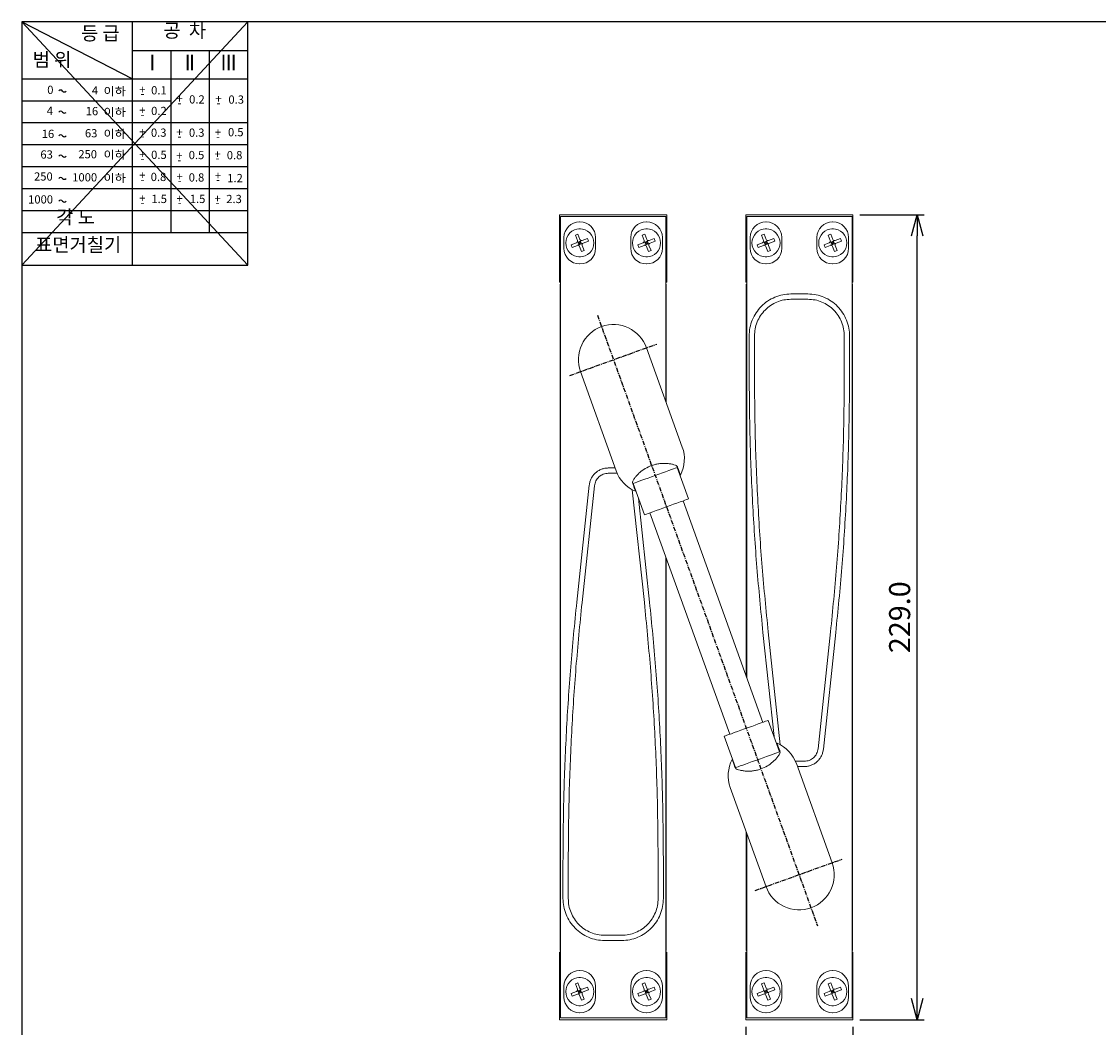
# Model space of a CAD drawing. Units: millimetres. Extents: x 5894 to 6507, y 670 to 1103.
# Drawn here: x 5894 to 6200, y 817 to 1103 of the extents above; entities that cross this region are included whole.
import ezdxf
from ezdxf.enums import TextEntityAlignment as Align

# ---------------------------------------------------------------- set-up
doc = ezdxf.new("R2010")
doc.units = ezdxf.units.MM
doc.header["$PDSIZE"] = -1
doc.linetypes.add('CENTER', pattern=[2, 1.25, -0.25, 0.25, -0.25])
for name, color, linetype in [('cen', 1, 'CENTER'), ('DIM', 3, 'Continuous'), ('OL', 4, 'Continuous')]:
    doc.layers.add(name, color=color, linetype=linetype)
doc.styles.add('COMPLEX', font='txt', dxfattribs={"height": 3})
doc.styles.add('WHGTXT', font='romans.shx', dxfattribs={"bigfont": 'WHGTXT.shx'})
doc.dimstyles.new('Copy of STANDARD', dxfattribs={"dimtxt": 3, "dimasz": 3, "dimexe": 1, "dimexo": 1, "dimgap": 1, "dimtad": 1, "dimdec": 1, "dimzin": 1, "dimdsep": 46, "dimtxsty": 'WHGTXT', "dimblk": 'OPEN30', "dimcen": 0, "dimclrd": 3, "dimclre": 3, "dimclrt": 3, "dimadec": 1, "dimazin": 0, "dimtp": 0.1, "dimtm": 0.1, "dimtfac": 0.5, "dimtdec": 1, "dimtmove": 0, "dimatfit": 0, "dimldrblk": 'OPEN30', "dimfxl": 0, "dimtolj": 2, "dimarcsym": 0})

# ---------------------------------------------------------------- blocks, each defined once
blk = doc.blocks.new('ST-A3-LOCO')
at = {"layer": 'DIM'}
for p, q in [((0, 277), (20.21, 266.63)), ((20.21, 232.63), (20.21, 277)), ((20.21, 271.8), (41.21, 271.8)), ((27.21, 238.63), (27.21, 271.8)), ((34.21, 238.63), (34.21, 271.8)), ((0, 266.63), (41.21, 266.63)), ((0, 262.63), (27.21, 262.63)), ((0, 258.63), (41.21, 258.63)), ((0, 254.63), (41.21, 254.63)), ((0, 250.63), (41.21, 250.63)), ((0, 246.63), (41.21, 246.63)), ((0, 242.63), (41.21, 242.63)), ((0, 242.63), (41.21, 242.63))]:
    blk.add_line(p, q, dxfattribs=at)
at = {"layer": 'DIM', "ltscale": 3}
for p, q in [((0, 277), (41.21, 232.63)), ((0, 232.63), (41.21, 277))]:
    blk.add_line(p, q, dxfattribs=at)
at = {"layer": 'DIM'}
for centre, radius, start, end in [((7.08, 264.14), 0.429, 34.7581, 142.3773), ((7.76, 264.66), 0.433, 220.6919, 316.2114), ((7.08, 260.27), 0.429, 34.7581, 142.3773), ((7.76, 260.8), 0.433, 220.6919, 316.2114), ((7.08, 255.98), 0.429, 34.7581, 142.3773), ((7.76, 256.5), 0.433, 220.6919, 316.2114), ((7.08, 252.27), 0.429, 34.7581, 142.3773), ((7.76, 252.79), 0.433, 220.6919, 316.2114), ((7.08, 248.2), 0.429, 34.7581, 142.3773), ((7.76, 248.73), 0.433, 220.6919, 316.2114), ((7.08, 244.07), 0.429, 34.7581, 142.3773), ((7.76, 244.59), 0.433, 220.6919, 316.2114)]:
    blk.add_arc(centre, radius, start, end, dxfattribs=at)
at = {"layer": 'OL'}
for p, q in [((393, 277), (0, 277)), ((0, 277), (0, 0)), ((41.21, 271.8), (41.21, 277)), ((41.21, 232.63), (41.21, 271.8)), ((0, 238.63), (41.21, 238.63)), ((0, 232.63), (41.21, 232.63)), ((0, 232.63), (41.21, 232.63))]:
    blk.add_line(p, q, dxfattribs=at)
at = {"layer": 'OL', "const_width": 0.1}
blk.add_lwpolyline([(0, 277), (393, 277), (393, 0), (0, 0), (0, 277)], dxfattribs=at)
at = {"layer": 'DIM', "style": 'WHGTXT'}
for s, p in [('공  차', (25.8, 273.38)), ('등 급', (10.81, 272.88)), ('범 위', (1.98, 268.08)), ('각 도', (6.28, 239.38))]:
    blk.add_text(s, height=2.5, dxfattribs=at).set_placement(p, align=Align.BOTTOM_LEFT)
at = {"layer": 'DIM'}
for s, height, style, p in [('I', 2.82, 'COMPLEX', (23.79, 269.22)), ('I', 2.82, 'COMPLEX', (30.25, 269.22)), ('I', 2.82, 'COMPLEX', (31.02, 269.22)), ('I', 2.82, 'COMPLEX', (36.77, 269.22)), ('I', 2.82, 'COMPLEX', (37.71, 269.22)), ('I', 2.82, 'COMPLEX', (38.65, 269.22)), ('0', 1.5, 'WHGTXT', (5.2, 264.41)), ('4', 1.5, 'WHGTXT', (13.35, 264.32)), ('+', 1.5, 'WHGTXT', (21.99, 264.48)), ('0.1', 1.5, 'WHGTXT', (25, 264.33)), ('-', 1.5, 'WHGTXT', (21.99, 263.73)), ('+', 1.5, 'WHGTXT', (28.75, 262.79)), ('0.2', 1.5, 'WHGTXT', (31.93, 262.67)), ('+', 1.5, 'WHGTXT', (35.86, 262.79)), ('0.3', 1.5, 'WHGTXT', (39.09, 262.64)), ('4', 1.5, 'WHGTXT', (5.11, 260.57)), ('16', 1.5, 'WHGTXT', (12.78, 260.53)), ('+', 1.5, 'WHGTXT', (21.99, 260.71)), ('0.2', 1.5, 'WHGTXT', (25, 260.57)), ('-', 1.5, 'WHGTXT', (28.75, 262.04)), ('-', 1.5, 'WHGTXT', (35.86, 262.04)), ('-', 1.5, 'WHGTXT', (21.99, 259.96)), ('16', 1.5, 'WHGTXT', (4.77, 256.39)), ('63', 1.5, 'WHGTXT', (12.64, 256.5)), ('+', 1.5, 'WHGTXT', (21.99, 256.75)), ('0.3', 1.5, 'WHGTXT', (24.96, 256.61)), ('+', 1.5, 'WHGTXT', (28.75, 256.71)), ('0.3', 1.5, 'WHGTXT', (31.89, 256.61)), ('+', 1.5, 'WHGTXT', (35.78, 256.69)), ('0.5', 1.5, 'WHGTXT', (39.01, 256.7)), ('-', 1.5, 'WHGTXT', (21.99, 256)), ('-', 1.5, 'WHGTXT', (28.75, 255.96)), ('-', 1.5, 'WHGTXT', (35.78, 255.94)), ('63', 1.5, 'WHGTXT', (4.52, 252.63)), ('250', 1.5, 'WHGTXT', (12.01, 252.68)), ('+', 1.5, 'WHGTXT', (21.99, 252.67)), ('0.5', 1.5, 'WHGTXT', (25, 252.57)), ('0.5', 1.5, 'WHGTXT', (31.85, 252.53)), ('+', 1.5, 'WHGTXT', (35.69, 252.71)), ('0.8', 1.5, 'WHGTXT', (38.8, 252.51)), ('-', 1.5, 'WHGTXT', (21.99, 251.92)), ('+', 1.5, 'WHGTXT', (28.71, 252.41)), ('-', 1.5, 'WHGTXT', (28.71, 251.66)), ('-', 1.5, 'WHGTXT', (35.69, 251.97)), ('250', 1.5, 'WHGTXT', (3.93, 248.62)), ('1000', 1.5, 'WHGTXT', (11.46, 248.47)), ('+', 1.5, 'WHGTXT', (21.99, 248.86)), ('0.8', 1.5, 'WHGTXT', (24.92, 248.54)), ('0.8', 1.5, 'WHGTXT', (31.85, 248.45)), ('+', 1.5, 'WHGTXT', (35.78, 248.82)), ('-', 1.5, 'WHGTXT', (21.99, 248.11)), ('+', 1.5, 'WHGTXT', (28.79, 248.6)), ('-', 1.5, 'WHGTXT', (28.79, 247.85)), ('-', 1.5, 'WHGTXT', (35.78, 248.07)), ('1.2', 1.5, 'WHGTXT', (38.88, 248.33)), ('1.5', 1.5, 'WHGTXT', (25.04, 244.53)), ('1.5', 1.5, 'WHGTXT', (32.05, 244.53)), ('2.3', 1.5, 'WHGTXT', (38.7, 244.52)), ('1000', 1.5, 'WHGTXT', (3.42, 244.44)), ('+', 1.5, 'WHGTXT', (21.99, 244.66)), ('-', 1.5, 'WHGTXT', (21.99, 243.91)), ('+', 1.5, 'WHGTXT', (28.79, 244.61)), ('-', 1.5, 'WHGTXT', (28.79, 243.86)), ('+', 1.5, 'WHGTXT', (35.69, 244.59)), ('-', 1.5, 'WHGTXT', (35.69, 243.84))]:
    blk.add_text(s, height=height, dxfattribs=dict(at, style=style)).set_placement(p, align=Align.MIDDLE)
at = {"layer": 'DIM', "style": 'WHGTXT', "width": 1.171036}
for p, p2 in [((14.9, 263.59), (18.99, 263.59)), ((14.9, 259.8), (18.99, 259.8)), ((14.9, 255.81), (18.99, 255.81)), ((14.9, 252.02), (18.99, 252.02)), ((14.9, 247.77), (18.99, 247.77))]:
    blk.add_text('이하', height=1.5, dxfattribs=at).set_placement(p, p2, align=Align.FIT)
at = {"layer": 'OL', "color": 6, "style": 'WHGTXT'}
blk.add_text('표면거칠기', height=2.5, dxfattribs=at).set_placement((2.42, 234.35), align=Align.BOTTOM_LEFT)
at = {"layer": 'OL', "style": 'WHGTXT', "flags": 4}
for tag, p in [('재질', (254.86, 41.86)), ('표면처리', (255.14, 35.02))]:
    blk.add_attdef(tag, p, '', height=3, dxfattribs=at)
for tag, height, width, p, p2 in [('MODEL', 3, 1.474071, (311.07, 41.97), (331.71, 41.97)), ('작성자', 4, 1.246223, (234.84, 15.8), (252.91, 15.8)), ('검토자', 4, 1.246223, (256.99, 15.8), (275.06, 15.8)), ('승인자', 4, 1.246223, (278.7, 15.8), (296.77, 15.8))]:
    blk.add_attdef(tag, text='', height=height, dxfattribs=dict(at, width=width)).set_placement(p, p2, align=Align.FIT)
for tag, height, p in [('EA', 3, (354.04, 42.07)), ('1/1', 3, (387.51, 28.37)), ('0000000', 5, (364.58, 15.29)), ('1/1', 3, (387.46, 14.39)), ('00000000', 4, (364.31, 3.35)), ('1.0', 3, (387.67, 2.49))]:
    blk.add_attdef(tag, text='', height=height, dxfattribs=at).set_placement(p, align=Align.RIGHT)
for tag, p in [('품명1', (342.45, 34.73)), ('품명2', (343.54, 28))]:
    blk.add_attdef(tag, text='', height=5, dxfattribs=at).set_placement(p, align=Align.MIDDLE)
for p in [(211, 25.15), (217.15, 25.15), (222.86, 25.15)]:
    blk.add_attdef('MODEL', text='', height=3, rotation=90, dxfattribs=at).set_placement(p, align=Align.MIDDLE)
for p in [(243.8, 21.92), (265.91, 21.96), (287.23, 21.96)]:
    blk.add_attdef("'97.4.29", text='', height=2, dxfattribs=at).set_placement(p, align=Align.BOTTOM_CENTER)
blk = doc.blocks.new('_Open30')
at = {"color": 0, "linetype": 'ByBlock', "lineweight": -2}
for p, q in [((-1, 0.268), (0, 0)), ((0, 0), (-1, -0.268)), ((0, 0), (-1, 0))]:
    blk.add_line(p, q, dxfattribs=at)
blk = doc.blocks.new('*D3')
at = {"layer": 'Defpoints', "color": 0, "ltscale": 3}
for p in [(6130.53, 1047.94), (6148.81, 1047.94), (6130.53, 818.94)]:
    blk.add_point(p, dxfattribs=at)
at = {"layer": 'DIM', "color": 3, "lineweight": -2, "ltscale": 3}
for p, q in [((6132.53, 1047.94), (6150.81, 1047.94)), ((6148.81, 824.94), (6148.81, 1041.94)), ((6132.53, 818.94), (6150.81, 818.94))]:
    blk.add_line(p, q, dxfattribs=at)
at = {"layer": 'DIM', "color": 3, "lineweight": -2, "ltscale": 3, "xscale": 6, "yscale": 6, "zscale": 6}
for p, rotation in [((6148.81, 1047.94), 90), ((6148.81, 818.94), 270)]:
    blk.add_blockref('_Open30', p, dxfattribs=dict(at, rotation=rotation))
at = {"layer": 'DIM', "color": 3, "ltscale": 3, "insert": (6143.81, 933.44), "char_height": 6, "attachment_point": 5, "rotation": 90, "style": 'WHGTXT'}
blk.add_mtext('\\A2;229.0', dxfattribs=at)
blk = doc.blocks.new('*D4')
at = {"layer": 'Defpoints', "color": 0, "ltscale": 3}
for p in [(6100.03, 818.94), (6130.53, 818.94), (6100.03, 797.58)]:
    blk.add_point(p, dxfattribs=at)
at = {"layer": 'DIM', "color": 3, "lineweight": -2, "ltscale": 3}
for p, q in [((6100.03, 816.94), (6100.03, 795.58)), ((6130.53, 816.94), (6130.53, 795.58)), ((6124.53, 797.58), (6106.03, 797.58))]:
    blk.add_line(p, q, dxfattribs=at)
at = {"layer": 'DIM', "color": 3, "lineweight": -2, "ltscale": 3, "xscale": 6, "yscale": 6, "zscale": 6, "rotation": 180}
blk.add_blockref('_Open30', (6100.03, 797.58), dxfattribs=at)
at = {"layer": 'DIM', "color": 3, "lineweight": -2, "ltscale": 3, "xscale": 6, "yscale": 6, "zscale": 6}
blk.add_blockref('_Open30', (6130.53, 797.58), dxfattribs=at)
at = {"layer": 'DIM', "color": 3, "ltscale": 3, "insert": (6115.28, 802.58), "char_height": 6, "attachment_point": 5, "style": 'WHGTXT'}
blk.add_mtext('\\A2;30.5', dxfattribs=at)

msp = doc.modelspace()

# ---------------------------------------------------------------- linework, layer by layer
at = {"color": 4, "linetype": 'Continuous', "lineweight": 15}
for p, q in [((6077.53, 1047.94), (6047.03, 1047.94)), ((6047.03, 1047.94), (6047.03, 1029.94)), ((6047.28, 819.44), (6047.28, 1047.44)), ((6047.28, 1047.44), (6077.28, 1047.44)), ((6052.73, 1045.94), (6052.83, 1045.94)), ((6071.73, 1045.94), (6071.83, 1045.94)), ((6077.28, 994.82), (6077.28, 1047.44)), ((6077.53, 1047.94), (6077.53, 1029.94)), ((6100.03, 1047.94), (6100.03, 1029.94)), ((6130.53, 1047.94), (6100.03, 1047.94)), ((6130.28, 1047.44), (6100.28, 1047.44)), ((6100.28, 1047.44), (6100.28, 916.28)), ((6105.73, 1045.94), (6105.83, 1045.94)), ((6124.73, 1045.94), (6124.83, 1045.94)), ((6130.28, 1047.44), (6130.28, 819.44)), ((6130.53, 1047.94), (6130.53, 1029.94)), ((6052.26, 1042.42), (6051.51, 1042.13)), ((6052.83, 1040.92), (6052.26, 1042.42)), ((6052.73, 1043.94), (6052.55, 1043.93)), ((6052.83, 1043.94), (6052.73, 1043.94)), ((6053.01, 1043.93), (6052.83, 1043.94)), ((6071.26, 1042.42), (6070.51, 1042.13)), ((6071.83, 1040.92), (6071.26, 1042.42)), ((6071.73, 1043.94), (6071.55, 1043.93)), ((6071.83, 1043.94), (6071.73, 1043.94)), ((6072.01, 1043.93), (6071.83, 1043.94)), ((6105.26, 1042.42), (6104.51, 1042.13)), ((6105.83, 1040.92), (6105.26, 1042.42)), ((6105.73, 1043.94), (6105.55, 1043.93)), ((6105.83, 1043.94), (6105.73, 1043.94)), ((6106.01, 1043.93), (6105.83, 1043.94)), ((6124.26, 1042.42), (6123.51, 1042.13)), ((6124.83, 1040.92), (6124.26, 1042.42)), ((6124.73, 1043.94), (6124.55, 1043.93)), ((6124.83, 1043.94), (6124.73, 1043.94)), ((6125.01, 1043.93), (6124.83, 1043.94)), ((6048.28, 1038.39), (6048.28, 1041.49)), ((6051.8, 1039.99), (6050.3, 1039.42)), ((6050.3, 1039.42), (6050.59, 1038.67)), ((6052.08, 1039.24), (6050.59, 1038.67)), ((6052.08, 1040.64), (6051.51, 1042.13)), ((6052.26, 1040.17), (6052.07, 1040.25)), ((6053.01, 1040.45), (6052.26, 1040.17)), ((6052.26, 1040.17), (6052.55, 1039.42)), ((6052.26, 1040.17), (6052.34, 1040.13)), ((6052.55, 1039.42), (6052.46, 1039.23)), ((6053.3, 1039.71), (6052.55, 1039.42)), ((6052.58, 1039.5), (6052.55, 1039.42)), ((6052.98, 1040.38), (6053.01, 1040.45)), ((6053.01, 1040.45), (6053.09, 1040.64)), ((6053.01, 1040.45), (6053.3, 1039.71)), ((6053.3, 1039.71), (6053.22, 1039.74)), ((6053.3, 1039.71), (6053.48, 1039.62)), ((6054.05, 1037.75), (6053.47, 1039.24)), ((6054.97, 1041.2), (6053.48, 1040.63)), ((6055.26, 1040.46), (6053.76, 1039.89)), ((6055.26, 1040.46), (6054.97, 1041.2)), ((6057.28, 1041.49), (6057.28, 1038.39)), ((6067.28, 1038.39), (6067.28, 1041.49)), ((6070.8, 1039.99), (6069.3, 1039.42)), ((6069.3, 1039.42), (6069.59, 1038.67)), ((6071.08, 1039.24), (6069.59, 1038.67)), ((6071.08, 1040.64), (6070.51, 1042.13)), ((6071.26, 1040.17), (6071.07, 1040.25)), ((6072.01, 1040.45), (6071.26, 1040.17)), ((6071.26, 1040.17), (6071.55, 1039.42)), ((6071.26, 1040.17), (6071.34, 1040.13)), ((6071.55, 1039.42), (6071.46, 1039.23)), ((6072.3, 1039.71), (6071.55, 1039.42)), ((6071.58, 1039.5), (6071.55, 1039.42)), ((6071.98, 1040.38), (6072.01, 1040.45)), ((6072.01, 1040.45), (6072.09, 1040.64)), ((6072.01, 1040.45), (6072.3, 1039.71)), ((6072.3, 1039.71), (6072.22, 1039.74)), ((6072.3, 1039.71), (6072.48, 1039.62)), ((6073.05, 1037.75), (6072.47, 1039.24)), ((6073.97, 1041.2), (6072.48, 1040.63)), ((6074.26, 1040.46), (6072.76, 1039.89)), ((6074.26, 1040.46), (6073.97, 1041.2)), ((6076.28, 1041.49), (6076.28, 1038.39)), ((6101.28, 1038.39), (6101.28, 1041.49)), ((6104.8, 1039.99), (6103.3, 1039.42)), ((6103.3, 1039.42), (6103.59, 1038.67)), ((6105.08, 1039.24), (6103.59, 1038.67)), ((6105.08, 1040.64), (6104.51, 1042.13)), ((6105.26, 1040.17), (6105.07, 1040.25)), ((6106.01, 1040.45), (6105.26, 1040.17)), ((6105.26, 1040.17), (6105.55, 1039.42)), ((6105.26, 1040.17), (6105.34, 1040.13)), ((6105.55, 1039.42), (6105.46, 1039.23)), ((6106.3, 1039.71), (6105.55, 1039.42)), ((6105.58, 1039.5), (6105.55, 1039.42)), ((6105.98, 1040.38), (6106.01, 1040.45)), ((6106.01, 1040.45), (6106.09, 1040.64)), ((6106.01, 1040.45), (6106.3, 1039.71)), ((6106.3, 1039.71), (6106.22, 1039.74)), ((6106.3, 1039.71), (6106.48, 1039.62)), ((6107.05, 1037.75), (6106.47, 1039.24)), ((6107.97, 1041.2), (6106.48, 1040.63)), ((6108.26, 1040.46), (6106.76, 1039.89)), ((6108.26, 1040.46), (6107.97, 1041.2)), ((6110.28, 1041.49), (6110.28, 1038.39)), ((6120.28, 1038.39), (6120.28, 1041.49)), ((6123.8, 1039.99), (6122.3, 1039.42)), ((6122.3, 1039.42), (6122.59, 1038.67)), ((6124.08, 1039.24), (6122.59, 1038.67)), ((6124.08, 1040.64), (6123.51, 1042.13)), ((6124.26, 1040.17), (6124.07, 1040.25)), ((6125.01, 1040.45), (6124.26, 1040.17)), ((6124.26, 1040.17), (6124.55, 1039.42)), ((6124.26, 1040.17), (6124.34, 1040.13)), ((6124.55, 1039.42), (6124.46, 1039.23)), ((6125.3, 1039.71), (6124.55, 1039.42)), ((6124.58, 1039.5), (6124.55, 1039.42)), ((6124.98, 1040.38), (6125.01, 1040.45)), ((6125.01, 1040.45), (6125.09, 1040.64)), ((6125.01, 1040.45), (6125.3, 1039.71)), ((6125.3, 1039.71), (6125.22, 1039.74)), ((6125.3, 1039.71), (6125.48, 1039.62)), ((6126.05, 1037.75), (6125.47, 1039.24)), ((6126.97, 1041.2), (6125.48, 1040.63)), ((6127.26, 1040.46), (6125.76, 1039.89)), ((6127.26, 1040.46), (6126.97, 1041.2)), ((6129.28, 1041.49), (6129.28, 1038.39)), ((6053.3, 1037.46), (6052.73, 1038.95)), ((6053.3, 1037.46), (6054.05, 1037.75)), ((6072.3, 1037.46), (6071.73, 1038.95)), ((6072.3, 1037.46), (6073.05, 1037.75)), ((6106.3, 1037.46), (6105.73, 1038.95)), ((6106.3, 1037.46), (6107.05, 1037.75)), ((6125.3, 1037.46), (6124.73, 1038.95)), ((6125.3, 1037.46), (6126.05, 1037.75)), ((6052.55, 1035.94), (6052.73, 1035.94)), ((6052.73, 1035.94), (6052.83, 1035.94)), ((6052.83, 1033.94), (6052.73, 1033.94)), ((6052.83, 1035.94), (6053.01, 1035.94)), ((6071.55, 1035.94), (6071.73, 1035.94)), ((6071.73, 1035.94), (6071.83, 1035.94)), ((6071.83, 1033.94), (6071.73, 1033.94)), ((6071.83, 1035.94), (6072.01, 1035.94)), ((6105.55, 1035.94), (6105.73, 1035.94)), ((6105.73, 1035.94), (6105.83, 1035.94)), ((6105.83, 1033.94), (6105.73, 1033.94)), ((6105.83, 1035.94), (6106.01, 1035.94)), ((6124.55, 1035.94), (6124.73, 1035.94)), ((6124.73, 1035.94), (6124.83, 1035.94)), ((6124.83, 1033.94), (6124.73, 1033.94)), ((6124.83, 1035.94), (6125.01, 1035.94)), ((6047.03, 1028.74), (6047.03, 1029.94)), ((6077.53, 1029.94), (6077.53, 1028.74)), ((6100.03, 1028.74), (6100.03, 1029.94)), ((6130.53, 1029.94), (6130.53, 1028.74)), ((6047.28, 1028.74), (6047.03, 1028.74)), ((6047.28, 1028.24), (6047.16, 1028.24)), ((6047.16, 838.64), (6047.16, 1028.24)), ((6077.53, 1028.74), (6077.28, 1028.74)), ((6077.28, 1028.24), (6077.4, 1028.24)), ((6077.4, 994.49), (6077.4, 1028.24)), ((6100.28, 1028.74), (6100.03, 1028.74)), ((6100.16, 916.61), (6100.16, 1028.24)), ((6100.28, 1028.24), (6100.16, 1028.24)), ((6130.53, 1028.74), (6130.28, 1028.74)), ((6130.28, 1028.24), (6130.4, 1028.24)), ((6130.4, 838.64), (6130.4, 1028.24)), ((6112.87, 1025.41), (6117.69, 1025.41)), ((6117.69, 1023.91), (6112.87, 1023.91)), ((6100.99, 1003.01), (6100.99, 1013.41)), ((6102.49, 1013.41), (6102.49, 1003.01)), ((6128.07, 1003.01), (6128.07, 1013.41)), ((6129.57, 1013.41), (6129.57, 1003.01)), ((6071.77, 1010.09), (6081.95, 981.87)), ((6063.13, 975.09), (6052.96, 1003.31)), ((6060.89, 975.91), (6062.84, 975.91)), ((6083.71, 967.1), (6080.49, 976.03)), ((6080.82, 975.11), (6080.9, 975.13)), ((6063.41, 974.41), (6060.89, 974.41)), ((6051.91, 937.75), (6055.46, 970.99)), ((6056.95, 970.83), (6053.41, 937.59)), ((6071.15, 937.59), (6067.73, 969.71)), ((6067.98, 971.52), (6071.2, 962.58)), ((6068.23, 970.57), (6068.31, 970.59)), ((6069.49, 967.33), (6072.64, 937.75)), ((6104.87, 903.54), (6082.16, 966.54)), ((6072.75, 963.14), (6095.46, 900.15)), ((6077.28, 819.44), (6077.28, 950.59)), ((6077.4, 838.64), (6077.4, 950.27)), ((6108.07, 899.54), (6104.91, 929.13)), ((6106.41, 929.29), (6109.83, 897.16)), ((6120.61, 896.05), (6124.15, 929.29)), ((6125.64, 929.13), (6122.1, 895.89)), ((6109.65, 895.17), (6106.42, 904.1)), ((6093.91, 899.59), (6097.13, 890.65)), ((6109.32, 896.31), (6109.24, 896.28)), ((6114.15, 892.47), (6116.67, 892.47)), ((6096.73, 891.77), (6096.65, 891.74)), ((6114.43, 891.79), (6124.6, 863.56)), ((6116.67, 890.97), (6114.72, 890.97)), ((6105.79, 856.78), (6095.61, 885)), ((6100.16, 838.64), (6100.16, 872.38)), ((6100.28, 872.06), (6100.28, 819.44)), ((6047.99, 853.47), (6047.99, 863.87)), ((6049.49, 863.87), (6049.49, 853.47)), ((6075.07, 853.47), (6075.07, 863.87)), ((6076.57, 863.87), (6076.57, 853.47)), ((6059.87, 842.97), (6064.69, 842.97)), ((6064.69, 841.47), (6059.87, 841.47)), ((6047.03, 836.94), (6047.03, 838.14)), ((6047.03, 838.14), (6047.28, 838.14)), ((6047.03, 836.94), (6047.03, 818.94)), ((6047.28, 838.64), (6047.16, 838.64)), ((6077.28, 838.64), (6077.4, 838.64)), ((6077.28, 838.14), (6077.53, 838.14)), ((6077.53, 838.14), (6077.53, 836.94)), ((6077.53, 836.94), (6077.53, 818.94)), ((6100.03, 836.94), (6100.03, 838.14)), ((6100.03, 838.14), (6100.28, 838.14)), ((6100.03, 836.94), (6100.03, 818.94)), ((6100.28, 838.64), (6100.16, 838.64)), ((6130.28, 838.64), (6130.4, 838.64)), ((6130.28, 838.14), (6130.53, 838.14)), ((6130.53, 838.14), (6130.53, 836.94)), ((6130.53, 836.94), (6130.53, 818.94)), ((6052.73, 830.94), (6052.55, 830.93)), ((6052.73, 832.94), (6052.83, 832.94)), ((6052.83, 830.94), (6052.73, 830.94)), ((6053.01, 830.93), (6052.83, 830.94)), ((6071.73, 830.94), (6071.55, 830.93)), ((6071.73, 832.94), (6071.83, 832.94)), ((6071.83, 830.94), (6071.73, 830.94)), ((6072.01, 830.93), (6071.83, 830.94)), ((6105.73, 830.94), (6105.55, 830.93)), ((6105.73, 832.94), (6105.83, 832.94)), ((6105.83, 830.94), (6105.73, 830.94)), ((6106.01, 830.93), (6105.83, 830.94)), ((6124.73, 830.94), (6124.55, 830.93)), ((6124.73, 832.94), (6124.83, 832.94)), ((6124.83, 830.94), (6124.73, 830.94)), ((6125.01, 830.93), (6124.83, 830.94)), ((6048.28, 825.39), (6048.28, 828.49)), ((6052.26, 829.42), (6051.51, 829.13)), ((6052.08, 827.64), (6051.51, 829.13)), ((6052.83, 827.92), (6052.26, 829.42)), ((6053.01, 827.45), (6053.09, 827.64)), ((6054.97, 828.2), (6053.48, 827.63)), ((6055.26, 827.46), (6054.97, 828.2)), ((6057.28, 828.49), (6057.28, 825.39)), ((6067.28, 825.39), (6067.28, 828.49)), ((6071.26, 829.42), (6070.51, 829.13)), ((6071.08, 827.64), (6070.51, 829.13)), ((6071.83, 827.92), (6071.26, 829.42)), ((6072.01, 827.45), (6072.09, 827.64)), ((6073.97, 828.2), (6072.48, 827.63)), ((6074.26, 827.46), (6073.97, 828.2)), ((6076.28, 828.49), (6076.28, 825.39)), ((6101.28, 825.39), (6101.28, 828.49)), ((6105.26, 829.42), (6104.51, 829.13)), ((6105.08, 827.64), (6104.51, 829.13)), ((6105.83, 827.92), (6105.26, 829.42)), ((6106.01, 827.45), (6106.09, 827.64)), ((6107.97, 828.2), (6106.48, 827.63)), ((6108.26, 827.46), (6107.97, 828.2)), ((6110.28, 828.49), (6110.28, 825.39)), ((6120.28, 825.39), (6120.28, 828.49)), ((6124.26, 829.42), (6123.51, 829.13)), ((6124.08, 827.64), (6123.51, 829.13)), ((6124.83, 827.92), (6124.26, 829.42)), ((6125.01, 827.45), (6125.09, 827.64)), ((6126.97, 828.2), (6125.48, 827.63)), ((6127.26, 827.46), (6126.97, 828.2)), ((6129.28, 828.49), (6129.28, 825.39)), ((6051.8, 826.99), (6050.3, 826.42)), ((6050.3, 826.42), (6050.59, 825.67)), ((6052.08, 826.24), (6050.59, 825.67)), ((6052.26, 827.17), (6052.07, 827.25)), ((6053.01, 827.45), (6052.26, 827.17)), ((6052.26, 827.17), (6052.55, 826.42)), ((6052.26, 827.17), (6052.34, 827.13)), ((6052.55, 826.42), (6052.46, 826.23)), ((6053.3, 826.71), (6052.55, 826.42)), ((6052.58, 826.5), (6052.55, 826.42)), ((6053.3, 824.46), (6052.73, 825.95)), ((6052.98, 827.38), (6053.01, 827.45)), ((6053.01, 827.45), (6053.3, 826.71)), ((6053.3, 826.71), (6053.22, 826.74)), ((6053.3, 826.71), (6053.48, 826.62)), ((6053.3, 824.46), (6054.05, 824.75)), ((6054.05, 824.75), (6053.47, 826.24)), ((6055.26, 827.46), (6053.76, 826.89)), ((6070.8, 826.99), (6069.3, 826.42)), ((6069.3, 826.42), (6069.59, 825.67)), ((6071.08, 826.24), (6069.59, 825.67)), ((6071.26, 827.17), (6071.07, 827.25)), ((6072.01, 827.45), (6071.26, 827.17)), ((6071.26, 827.17), (6071.55, 826.42)), ((6071.26, 827.17), (6071.34, 827.13)), ((6071.55, 826.42), (6071.46, 826.23)), ((6072.3, 826.71), (6071.55, 826.42)), ((6071.58, 826.5), (6071.55, 826.42)), ((6072.3, 824.46), (6071.73, 825.95)), ((6071.98, 827.38), (6072.01, 827.45)), ((6072.01, 827.45), (6072.3, 826.71)), ((6072.3, 826.71), (6072.22, 826.74)), ((6072.3, 826.71), (6072.48, 826.62)), ((6072.3, 824.46), (6073.05, 824.75)), ((6073.05, 824.75), (6072.47, 826.24)), ((6074.26, 827.46), (6072.76, 826.89)), ((6104.8, 826.99), (6103.3, 826.42)), ((6103.3, 826.42), (6103.59, 825.67)), ((6105.08, 826.24), (6103.59, 825.67)), ((6105.26, 827.17), (6105.07, 827.25)), ((6106.01, 827.45), (6105.26, 827.17)), ((6105.26, 827.17), (6105.55, 826.42)), ((6105.26, 827.17), (6105.34, 827.13)), ((6105.55, 826.42), (6105.46, 826.23)), ((6106.3, 826.71), (6105.55, 826.42)), ((6105.58, 826.5), (6105.55, 826.42)), ((6106.3, 824.46), (6105.73, 825.95)), ((6105.98, 827.38), (6106.01, 827.45)), ((6106.01, 827.45), (6106.3, 826.71)), ((6106.3, 826.71), (6106.22, 826.74)), ((6106.3, 826.71), (6106.48, 826.62)), ((6106.3, 824.46), (6107.05, 824.75)), ((6107.05, 824.75), (6106.47, 826.24)), ((6108.26, 827.46), (6106.76, 826.89)), ((6123.8, 826.99), (6122.3, 826.42)), ((6122.3, 826.42), (6122.59, 825.67)), ((6124.08, 826.24), (6122.59, 825.67)), ((6124.26, 827.17), (6124.07, 827.25)), ((6125.01, 827.45), (6124.26, 827.17)), ((6124.26, 827.17), (6124.55, 826.42)), ((6124.26, 827.17), (6124.34, 827.13)), ((6124.55, 826.42), (6124.46, 826.23)), ((6125.3, 826.71), (6124.55, 826.42)), ((6124.58, 826.5), (6124.55, 826.42)), ((6125.3, 824.46), (6124.73, 825.95)), ((6124.98, 827.38), (6125.01, 827.45)), ((6125.01, 827.45), (6125.3, 826.71)), ((6125.3, 826.71), (6125.22, 826.74)), ((6125.3, 826.71), (6125.48, 826.62)), ((6125.3, 824.46), (6126.05, 824.75)), ((6126.05, 824.75), (6125.47, 826.24)), ((6127.26, 827.46), (6125.76, 826.89)), ((6052.55, 822.94), (6052.73, 822.94)), ((6052.73, 822.94), (6052.83, 822.94)), ((6052.83, 822.94), (6053.01, 822.94)), ((6071.55, 822.94), (6071.73, 822.94)), ((6071.73, 822.94), (6071.83, 822.94)), ((6071.83, 822.94), (6072.01, 822.94)), ((6105.55, 822.94), (6105.73, 822.94)), ((6105.73, 822.94), (6105.83, 822.94)), ((6105.83, 822.94), (6106.01, 822.94)), ((6124.55, 822.94), (6124.73, 822.94)), ((6124.73, 822.94), (6124.83, 822.94)), ((6124.83, 822.94), (6125.01, 822.94)), ((6077.53, 818.94), (6047.03, 818.94)), ((6047.28, 819.44), (6077.28, 819.44)), ((6052.83, 820.94), (6052.73, 820.94)), ((6071.83, 820.94), (6071.73, 820.94)), ((6130.53, 818.94), (6100.03, 818.94)), ((6130.28, 819.44), (6100.28, 819.44)), ((6105.83, 820.94), (6105.73, 820.94)), ((6124.83, 820.94), (6124.73, 820.94))]:
    msp.add_line(p, q, dxfattribs=at)
at = {"color": 4, "linetype": 'Continuous', "lineweight": 15, "flags": 128}
for points in [[(6052.34, 1040.13), (6052.47, 1040.07), (6052.62, 1040.01), (6052.78, 1039.94)], [(6052.78, 1039.94), (6052.71, 1039.78), (6052.64, 1039.63), (6052.58, 1039.5)], [(6052.78, 1039.94), (6052.85, 1040.09), (6052.91, 1040.24), (6052.98, 1040.38)], [(6053.22, 1039.74), (6053.08, 1039.8), (6052.93, 1039.87), (6052.78, 1039.94)], [(6071.34, 1040.13), (6071.47, 1040.07), (6071.62, 1040.01), (6071.78, 1039.94)], [(6071.78, 1039.94), (6071.71, 1039.78), (6071.64, 1039.63), (6071.58, 1039.5)], [(6071.78, 1039.94), (6071.85, 1040.09), (6071.91, 1040.24), (6071.98, 1040.38)], [(6072.22, 1039.74), (6072.08, 1039.8), (6071.93, 1039.87), (6071.78, 1039.94)], [(6105.34, 1040.13), (6105.47, 1040.07), (6105.62, 1040.01), (6105.78, 1039.94)], [(6105.78, 1039.94), (6105.71, 1039.78), (6105.64, 1039.63), (6105.58, 1039.5)], [(6105.78, 1039.94), (6105.85, 1040.09), (6105.91, 1040.24), (6105.98, 1040.38)], [(6106.22, 1039.74), (6106.08, 1039.8), (6105.93, 1039.87), (6105.78, 1039.94)], [(6124.34, 1040.13), (6124.47, 1040.07), (6124.62, 1040.01), (6124.78, 1039.94)], [(6124.78, 1039.94), (6124.71, 1039.78), (6124.64, 1039.63), (6124.58, 1039.5)], [(6124.78, 1039.94), (6124.85, 1040.09), (6124.91, 1040.24), (6124.98, 1040.38)], [(6125.22, 1039.74), (6125.08, 1039.8), (6124.93, 1039.87), (6124.78, 1039.94)], [(6067.98, 971.52), (6068, 971.53), (6068.17, 971.59), (6068.51, 971.71), (6069, 971.89), (6069.63, 972.12), (6070.39, 972.39), (6071.26, 972.7), (6072.2, 973.04), (6073.2, 973.41), (6074.23, 973.78), (6075.26, 974.15), (6076.27, 974.51), (6077.21, 974.85), (6078.08, 975.16), (6078.84, 975.44), (6079.47, 975.66), (6079.96, 975.84), (6080.3, 975.96), (6080.47, 976.02), (6080.49, 976.03)], [(6071.2, 962.58), (6071.22, 962.59), (6071.39, 962.65), (6071.73, 962.77), (6072.22, 962.95), (6072.85, 963.18), (6073.61, 963.45), (6074.48, 963.77), (6075.43, 964.11), (6076.43, 964.47), (6077.46, 964.84), (6078.49, 965.21), (6079.49, 965.57), (6080.43, 965.91), (6081.3, 966.23), (6082.06, 966.5), (6082.69, 966.73), (6083.19, 966.91), (6083.52, 967.03), (6083.69, 967.09), (6083.71, 967.1)], [(6106.42, 904.1), (6106.34, 904.07), (6106.09, 903.98), (6105.67, 903.83), (6105.11, 903.63), (6104.41, 903.37), (6103.59, 903.08), (6102.68, 902.75), (6101.7, 902.4), (6100.69, 902.03), (6099.65, 901.66), (6098.63, 901.29), (6097.66, 900.94), (6096.75, 900.61), (6095.93, 900.32), (6095.23, 900.07), (6094.67, 899.86), (6094.25, 899.71), (6094, 899.62), (6093.91, 899.59), (6093.91, 899.59)], [(6109.65, 895.17), (6109.56, 895.13), (6109.31, 895.04), (6108.89, 894.89), (6108.33, 894.69), (6107.63, 894.44), (6106.81, 894.14), (6105.9, 893.82), (6104.93, 893.46), (6103.91, 893.1), (6102.87, 892.72), (6101.85, 892.36), (6100.88, 892), (6099.97, 891.68), (6099.15, 891.38), (6098.45, 891.13), (6097.89, 890.93), (6097.47, 890.78), (6097.22, 890.68), (6097.13, 890.65), (6097.13, 890.65)], [(6052.34, 827.13), (6052.47, 827.07), (6052.62, 827.01), (6052.78, 826.94)], [(6052.78, 826.94), (6052.71, 826.78), (6052.64, 826.63), (6052.58, 826.5)], [(6052.78, 826.94), (6052.85, 827.09), (6052.91, 827.24), (6052.98, 827.38)], [(6053.22, 826.74), (6053.08, 826.8), (6052.93, 826.87), (6052.78, 826.94)], [(6071.34, 827.13), (6071.47, 827.07), (6071.62, 827.01), (6071.78, 826.94)], [(6071.78, 826.94), (6071.71, 826.78), (6071.64, 826.63), (6071.58, 826.5)], [(6071.78, 826.94), (6071.85, 827.09), (6071.91, 827.24), (6071.98, 827.38)], [(6072.22, 826.74), (6072.08, 826.8), (6071.93, 826.87), (6071.78, 826.94)], [(6105.34, 827.13), (6105.47, 827.07), (6105.62, 827.01), (6105.78, 826.94)], [(6105.78, 826.94), (6105.71, 826.78), (6105.64, 826.63), (6105.58, 826.5)], [(6105.78, 826.94), (6105.85, 827.09), (6105.91, 827.24), (6105.98, 827.38)], [(6106.22, 826.74), (6106.08, 826.8), (6105.93, 826.87), (6105.78, 826.94)], [(6124.34, 827.13), (6124.47, 827.07), (6124.62, 827.01), (6124.78, 826.94)], [(6124.78, 826.94), (6124.71, 826.78), (6124.64, 826.63), (6124.58, 826.5)], [(6124.78, 826.94), (6124.85, 827.09), (6124.91, 827.24), (6124.98, 827.38)], [(6125.22, 826.74), (6125.08, 826.8), (6124.93, 826.87), (6124.78, 826.94)]]:
    msp.add_lwpolyline(points, dxfattribs=at)
at = {"color": 4, "linetype": 'Continuous', "lineweight": 15}
for centre in [(6052.78, 1039.94), (6071.78, 1039.94), (6105.78, 1039.94), (6124.78, 1039.94), (6052.78, 826.94), (6071.78, 826.94), (6105.78, 826.94), (6124.78, 826.94)]:
    msp.add_circle(centre, 4, dxfattribs=at)
for centre, radius, start, end in [((6052.73, 1041.49), 4.45, 90, 180), ((6052.83, 1041.49), 4.45, 0, 90), ((6071.73, 1041.49), 4.45, 90, 180), ((6071.83, 1041.49), 4.45, 0, 90), ((6105.73, 1041.49), 4.45, 90, 180), ((6105.83, 1041.49), 4.45, 0, 90), ((6124.73, 1041.49), 4.45, 90, 180), ((6124.83, 1041.49), 4.45, 0, 90), ((6051.62, 1040.46), 0.5, 290.9294, 20.9294), ((6052.26, 1038.78), 0.5, 20.9294, 110.9294), ((6053.3, 1041.1), 0.5, 200.9294, 290.9294), ((6053.94, 1039.42), 0.5, 110.9294, 200.9294), ((6070.62, 1040.46), 0.5, 290.9294, 20.9294), ((6071.26, 1038.78), 0.5, 20.9294, 110.9294), ((6072.3, 1041.1), 0.5, 200.9294, 290.9294), ((6072.94, 1039.42), 0.5, 110.9294, 200.9294), ((6104.62, 1040.46), 0.5, 290.9294, 20.9294), ((6105.26, 1038.78), 0.5, 20.9294, 110.9294), ((6106.3, 1041.1), 0.5, 200.9294, 290.9294), ((6106.94, 1039.42), 0.5, 110.9294, 200.9294), ((6123.62, 1040.46), 0.5, 290.9294, 20.9294), ((6124.26, 1038.78), 0.5, 20.9294, 110.9294), ((6125.3, 1041.1), 0.5, 200.9294, 290.9294), ((6125.94, 1039.42), 0.5, 110.9294, 200.9294), ((6052.73, 1038.39), 4.45, 180, 270), ((6052.83, 1038.39), 4.45, 270, 0), ((6071.73, 1038.39), 4.45, 180, 270), ((6071.83, 1038.39), 4.45, 270, 0), ((6105.73, 1038.39), 4.45, 180, 270), ((6105.83, 1038.39), 4.45, 270, 0), ((6124.73, 1038.39), 4.45, 180, 270), ((6124.83, 1038.39), 4.45, 270, 0), ((6062.36, 1006.7), 10, 109.8265, 199.8265), ((6062.36, 1006.7), 10, 19.8265, 109.8265), ((6072.54, 978.48), 10, 332.6701, 19.8265), ((6072.54, 978.48), 10, 199.8265, 246.9828), ((6105.02, 888.39), 10, 19.8265, 66.9828), ((6105.02, 888.39), 10, 152.6701, 199.8265), ((6115.19, 860.17), 10, 289.8265, 19.8265), ((6115.19, 860.17), 10, 199.8265, 289.8265), ((6052.73, 828.49), 4.45, 90, 180), ((6052.83, 828.49), 4.45, 0, 90), ((6071.73, 828.49), 4.45, 90, 180), ((6071.83, 828.49), 4.45, 0, 90), ((6105.73, 828.49), 4.45, 90, 180), ((6105.83, 828.49), 4.45, 0, 90), ((6124.73, 828.49), 4.45, 90, 180), ((6124.83, 828.49), 4.45, 0, 90), ((6051.62, 827.46), 0.5, 290.9294, 20.9294), ((6053.3, 828.1), 0.5, 200.9294, 290.9294), ((6070.62, 827.46), 0.5, 290.9294, 20.9294), ((6072.3, 828.1), 0.5, 200.9294, 290.9294), ((6104.62, 827.46), 0.5, 290.9294, 20.9294), ((6106.3, 828.1), 0.5, 200.9294, 290.9294), ((6123.62, 827.46), 0.5, 290.9294, 20.9294), ((6125.3, 828.1), 0.5, 200.9294, 290.9294), ((6052.73, 825.39), 4.45, 180, 270), ((6052.26, 825.78), 0.5, 20.9294, 110.9294), ((6052.83, 825.39), 4.45, 270, 0), ((6053.94, 826.42), 0.5, 110.9294, 200.9294), ((6071.73, 825.39), 4.45, 180, 270), ((6071.26, 825.78), 0.5, 20.9294, 110.9294), ((6071.83, 825.39), 4.45, 270, 0), ((6072.94, 826.42), 0.5, 110.9294, 200.9294), ((6105.73, 825.39), 4.45, 180, 270), ((6105.26, 825.78), 0.5, 20.9294, 110.9294), ((6105.83, 825.39), 4.45, 270, 0), ((6106.94, 826.42), 0.5, 110.9294, 200.9294), ((6124.73, 825.39), 4.45, 180, 270), ((6124.26, 825.78), 0.5, 20.9294, 110.9294), ((6124.83, 825.39), 4.45, 270, 0), ((6125.94, 826.42), 0.5, 110.9294, 200.9294)]:
    msp.add_arc(centre, radius, start, end, dxfattribs=at)
for points, knots in [([(6100.99, 1013.41), (6101.03, 1014.19), (6101.11, 1015.76), (6101.82, 1018.02), (6102.91, 1020.11), (6104.39, 1021.94), (6106.2, 1023.45), (6108.28, 1024.55), (6110.53, 1025.28), (6112.09, 1025.36), (6112.87, 1025.41)], [0, 0, 0, 0, 0.124856, 0.250644, 0.376118, 0.500571, 0.624942, 0.750581, 0.876081, 1, 1, 1, 1]), ([(6112.87, 1023.91), (6112.18, 1023.87), (6110.82, 1023.79), (6108.86, 1023.17), (6107.05, 1022.2), (6105.47, 1020.89), (6104.17, 1019.29), (6103.22, 1017.46), (6102.6, 1015.47), (6102.52, 1014.1), (6102.49, 1013.41)], [0, 0, 0, 0, 0.12471, 0.249191, 0.373612, 0.498153, 0.622975, 0.748196, 0.873875, 1, 1, 1, 1]), ([(6117.69, 1025.41), (6118.47, 1025.36), (6120.04, 1025.28), (6122.3, 1024.55), (6124.38, 1023.44), (6126.18, 1021.93), (6127.66, 1020.1), (6128.74, 1018), (6129.45, 1015.74), (6129.53, 1014.18), (6129.57, 1013.41)], [0, 0, 0, 0, 0.1247, 0.250617, 0.375932, 0.5005, 0.62471, 0.750434, 0.875832, 1, 1, 1, 1]), ([(6128.07, 1013.41), (6128.03, 1014.1), (6127.96, 1015.47), (6127.34, 1017.46), (6126.39, 1019.29), (6125.09, 1020.89), (6123.51, 1022.2), (6121.7, 1023.17), (6119.74, 1023.79), (6118.37, 1023.87), (6117.69, 1023.91)], [0, 0, 0, 0, 0.126125, 0.251804, 0.377025, 0.501847, 0.626388, 0.750809, 0.87529, 1, 1, 1, 1]), ([(6104.91, 929.13), (6104.31, 935.27), (6103.09, 947.55), (6101.9, 966.01), (6101.13, 984.5), (6101.03, 996.84), (6100.99, 1003.01)], [0, 0, 0, 0, 0.250088, 0.5, 0.749912, 1, 1, 1, 1]), ([(6102.49, 1003.01), (6102.53, 996.85), (6102.63, 984.54), (6103.4, 966.09), (6104.59, 947.66), (6105.8, 935.41), (6106.41, 929.29)], [0, 0, 0, 0, 0.250001, 0.5, 0.749999, 1, 1, 1, 1]), ([(6124.15, 929.29), (6124.76, 935.41), (6125.97, 947.66), (6127.16, 966.09), (6127.93, 984.54), (6128.02, 996.85), (6128.07, 1003.01)], [0, 0, 0, 0, 0.250001, 0.5, 0.749999, 1, 1, 1, 1]), ([(6129.57, 1003.01), (6129.52, 996.84), (6129.43, 984.5), (6128.66, 966.01), (6127.47, 947.55), (6126.25, 935.27), (6125.64, 929.13)], [0, 0, 0, 0, 0.250088, 0.5, 0.749912, 1, 1, 1, 1]), ([(6055.46, 970.99), (6055.51, 971.32), (6055.61, 971.98), (6056, 972.92), (6056.53, 973.77), (6057.21, 974.51), (6058.01, 975.12), (6058.92, 975.56), (6059.89, 975.86), (6060.56, 975.89), (6060.89, 975.91)], [0, 0, 0, 0, 0.124841, 0.250464, 0.375666, 0.500176, 0.624585, 0.750133, 0.875672, 1, 1, 1, 1]), ([(6073.22, 976.6), (6072.6, 976.34), (6071.35, 975.81), (6069.99, 974.78), (6069.07, 973.88), (6068.43, 973.11), (6068.1, 972.63), (6067.93, 972.37)], [0, 0, 0, 0, 0.265066, 0.531522, 0.680423, 0.829399, 1, 1, 1, 1]), ([(6079.99, 976.72), (6079.72, 976.8), (6079.2, 976.95), (6078.22, 977.14), (6077.11, 977.24), (6075.91, 977.21), (6074.74, 977.04), (6073.86, 976.82), (6073.36, 976.65), (6073.22, 976.6)], [0, 0, 0, 0, 0.151016, 0.301962, 0.471752, 0.641467, 0.791573, 0.941892, 1, 1, 1, 1]), ([(6080.62, 976.11), (6080.57, 976.22), (6080.43, 976.51), (6080.15, 976.64), (6079.99, 976.72)], [0, 0, 0, 0, 0.388482, 1, 1, 1, 1]), ([(6081.42, 973.89), (6081.42, 973.89), (6081.42, 973.91), (6081.36, 974.06), (6081.24, 974.38), (6081.03, 974.99), (6080.78, 975.66), (6080.62, 976.11)], [0, 0, 0, 0, 0.099517, 0.283667, 0.473107, 0.649101, 1, 1, 1, 1]), ([(6060.89, 974.41), (6060.4, 974.35), (6059.43, 974.25), (6058.18, 973.44), (6057.26, 972.27), (6057.05, 971.31), (6056.95, 970.83)], [0, 0, 0, 0, 0.249104, 0.498191, 0.748316, 1, 1, 1, 1]), ([(6067.93, 972.37), (6067.86, 972.22), (6067.73, 971.95), (6067.8, 971.63), (6067.83, 971.49)], [0, 0, 0, 0, 0.552725, 1, 1, 1, 1]), ([(6067.83, 971.49), (6067.86, 971.4), (6068.03, 970.93), (6068.26, 970.31), (6068.46, 969.75), (6068.6, 969.37), (6068.62, 969.31), (6068.63, 969.28)], [0, 0, 0, 0, 0.0709808, 0.3514688, 0.5377467, 0.7293267, 1, 1, 1, 1]), ([(6047.99, 863.87), (6048.03, 870.04), (6048.13, 882.37), (6048.9, 900.86), (6050.09, 919.33), (6051.31, 931.61), (6051.91, 937.75)], [0, 0, 0, 0, 0.2500882, 0.5, 0.7499119, 1, 1, 1, 1]), ([(6053.41, 937.59), (6052.8, 931.46), (6051.59, 919.21), (6050.4, 900.78), (6049.63, 882.33), (6049.53, 870.02), (6049.49, 863.87)], [0, 0, 0, 0, 0.250001, 0.5, 0.749999, 1, 1, 1, 1]), ([(6075.07, 863.87), (6075.02, 870.02), (6074.93, 882.33), (6074.16, 900.78), (6072.97, 919.21), (6071.76, 931.46), (6071.15, 937.59)], [0, 0, 0, 0, 0.250001, 0.5, 0.749999, 1, 1, 1, 1]), ([(6072.64, 937.75), (6073.25, 931.61), (6074.47, 919.33), (6075.66, 900.86), (6076.43, 882.37), (6076.52, 870.04), (6076.57, 863.87)], [0, 0, 0, 0, 0.250088, 0.5, 0.749912, 1, 1, 1, 1]), ([(6109.73, 895.38), (6109.69, 895.48), (6109.52, 895.95), (6109.3, 896.57), (6109.1, 897.12), (6108.96, 897.51), (6108.94, 897.56), (6108.93, 897.6)], [0, 0, 0, 0, 0.070981, 0.351469, 0.537746, 0.729327, 1, 1, 1, 1]), ([(6109.63, 894.51), (6109.7, 894.65), (6109.83, 894.93), (6109.76, 895.24), (6109.73, 895.38)], [0, 0, 0, 0, 0.5527282, 1, 1, 1, 1]), ([(6116.67, 892.47), (6117.15, 892.52), (6118.12, 892.62), (6119.37, 893.43), (6120.3, 894.6), (6120.51, 895.56), (6120.61, 896.05)], [0, 0, 0, 0, 0.249104, 0.498192, 0.748316, 1, 1, 1, 1]), ([(6122.1, 895.89), (6122.05, 895.56), (6121.94, 894.89), (6121.56, 893.96), (6121.03, 893.1), (6120.35, 892.36), (6119.55, 891.75), (6118.64, 891.31), (6117.67, 891.02), (6117, 890.99), (6116.67, 890.97)], [0, 0, 0, 0, 0.124842, 0.250464, 0.375666, 0.500176, 0.624585, 0.750133, 0.875673, 1, 1, 1, 1]), ([(6096.13, 892.99), (6096.14, 892.98), (6096.14, 892.97), (6096.2, 892.82), (6096.31, 892.49), (6096.53, 891.89), (6096.77, 891.22), (6096.93, 890.77)], [0, 0, 0, 0, 0.0995173, 0.2836673, 0.4731076, 0.6491002, 1, 1, 1, 1]), ([(6104.34, 890.28), (6104.96, 890.54), (6106.21, 891.07), (6107.57, 892.1), (6108.48, 893), (6109.13, 893.76), (6109.46, 894.25), (6109.63, 894.51)], [0, 0, 0, 0, 0.265066, 0.531522, 0.680424, 0.829399, 1, 1, 1, 1]), ([(6096.93, 890.77), (6096.99, 890.66), (6097.13, 890.36), (6097.4, 890.24), (6097.57, 890.16)], [0, 0, 0, 0, 0.388479, 1, 1, 1, 1]), ([(6097.57, 890.16), (6097.83, 890.08), (6098.36, 889.92), (6099.34, 889.74), (6100.45, 889.64), (6101.65, 889.67), (6102.82, 889.83), (6103.7, 890.05), (6104.2, 890.23), (6104.34, 890.28)], [0, 0, 0, 0, 0.151016, 0.301962, 0.471752, 0.641467, 0.791573, 0.941892, 1, 1, 1, 1]), ([(6059.87, 841.47), (6059.09, 841.51), (6057.52, 841.59), (6055.26, 842.33), (6053.18, 843.44), (6051.38, 844.95), (6049.9, 846.78), (6048.82, 848.87), (6048.11, 851.13), (6048.03, 852.69), (6047.99, 853.47)], [0, 0, 0, 0, 0.1247, 0.250617, 0.375932, 0.5005, 0.62471, 0.750434, 0.875832, 1, 1, 1, 1]), ([(6049.49, 853.47), (6049.52, 852.78), (6049.6, 851.4), (6050.22, 849.42), (6051.17, 847.59), (6052.47, 845.99), (6054.05, 844.67), (6055.86, 843.71), (6057.82, 843.08), (6059.18, 843.01), (6059.87, 842.97)], [0, 0, 0, 0, 0.126125, 0.251803, 0.377025, 0.501847, 0.626388, 0.750809, 0.87529, 1, 1, 1, 1]), ([(6076.57, 853.47), (6076.53, 852.69), (6076.45, 851.12), (6075.74, 848.86), (6074.65, 846.76), (6073.17, 844.93), (6071.36, 843.43), (6069.28, 842.32), (6067.03, 841.59), (6065.47, 841.51), (6064.69, 841.47)], [0, 0, 0, 0, 0.124856, 0.250645, 0.376118, 0.500571, 0.624942, 0.750581, 0.876081, 1, 1, 1, 1]), ([(6064.69, 842.97), (6065.37, 843.01), (6066.74, 843.08), (6068.7, 843.71), (6070.51, 844.67), (6072.09, 845.99), (6073.39, 847.59), (6074.34, 849.42), (6074.96, 851.4), (6075.03, 852.78), (6075.07, 853.47)], [0, 0, 0, 0, 0.12471, 0.249191, 0.373612, 0.498153, 0.622975, 0.748196, 0.873875, 1, 1, 1, 1])]:
    msp.add_open_spline(points, degree=3, knots=knots, dxfattribs=at)
at = {"layer": 'cen', "color": 1, "linetype": 'CENTER'}
for p, q in [((6057.79, 1019.4), (6120.41, 845.7)), ((6049.91, 1002.21), (6074.67, 1011.14)), ((6102.73, 855.72), (6127.48, 864.64))]:
    msp.add_line(p, q, dxfattribs=at)

# ---------------------------------------------------------------- block references
at = {"layer": 'DIM', "xscale": 1.560917647058823, "yscale": 1.560917647058823, "zscale": 1.560917647058823}
msp.add_blockref('ST-A3-LOCO', (5893.96, 670.45), dxfattribs=at)

# ---------------------------------------------------------------- dimensions: what is measured, and where the dimension line sits
at = {"layer": 'DIM', "ltscale": 3}
dim = msp.add_linear_dim(base=(6148.81, 1047.94), p1=(6130.53, 818.94), p2=(6130.53, 1047.94), angle=90, dimstyle='Copy of STANDARD', override={"dimscale": 2}, dxfattribs=at)
dim.commit()
dim.dimension.update_dxf_attribs({"geometry": '*D3', "text_midpoint": (6143.81, 933.44)})
dim = msp.add_linear_dim(base=(6100.03, 797.58), p1=(6130.53, 818.94), p2=(6100.03, 818.94), dimstyle='Copy of STANDARD', override={"dimscale": 2}, dxfattribs=at)
dim.commit()
dim.dimension.update_dxf_attribs({"geometry": '*D4', "text_midpoint": (6115.28, 802.58)})

doc.saveas('drawing.dxf')
